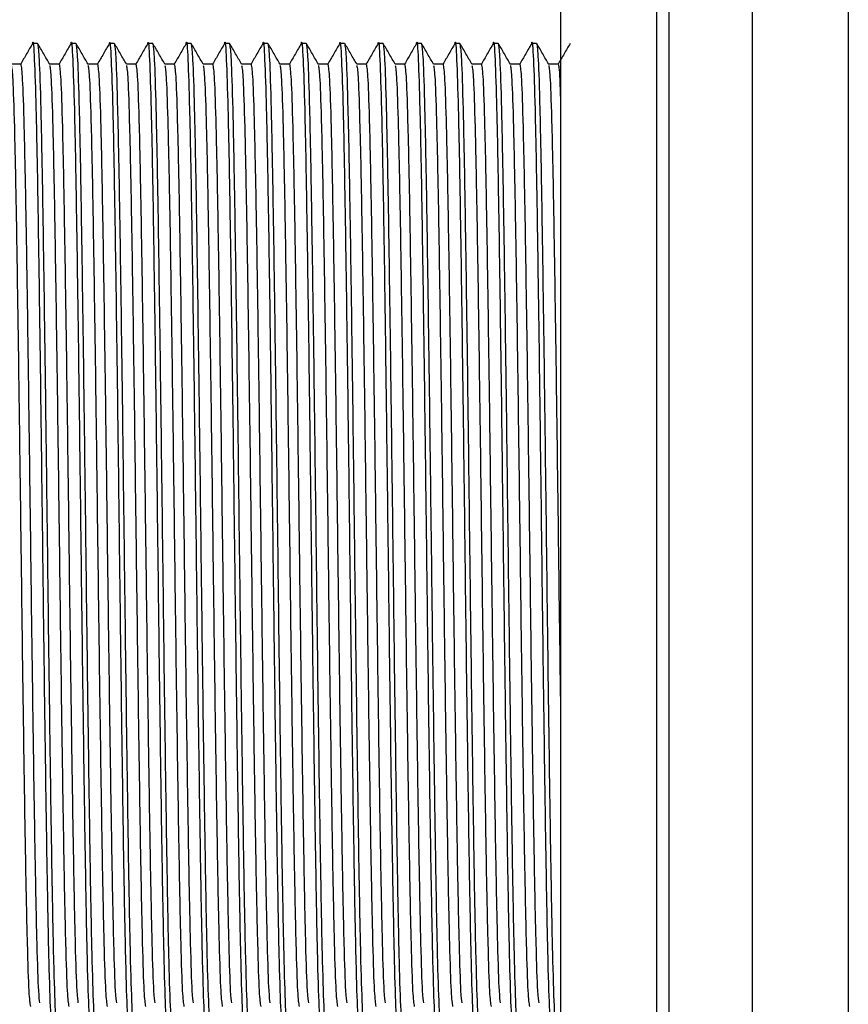
# Model space of a CAD drawing. Units: millimetres. Extents: x 25 to 2946, y 25 to 2086.
# Drawn here: x 2664 to 2681, y 937 to 957 of the extents above; entities that cross this region are included whole.
import ezdxf

# ---------------------------------------------------------------- set-up
doc = ezdxf.new("R2010")
doc.units = ezdxf.units.MM
doc.header["$LTSCALE"] = 10

msp = doc.modelspace()

# ---------------------------------------------------------------- linework, layer by layer
at = {"color": 7, "linetype": 'Continuous', "lineweight": 25}
for p, q in [((2675.494, 976.204), (2675.494, 917.204)), ((2677.494, 974.204), (2677.494, 919.204)), ((2679.494, 972.704), (2679.494, 920.704)), ((2681.494, 970.704), (2681.494, 922.704)), ((2664.599, 956.954), (2664.499, 956.954)), ((2665.399, 956.954), (2665.299, 956.954)), ((2666.199, 956.954), (2666.099, 956.954)), ((2666.999, 956.954), (2666.899, 956.954)), ((2667.799, 956.954), (2667.699, 956.954)), ((2668.599, 956.954), (2668.499, 956.954)), ((2669.399, 956.954), (2669.299, 956.954)), ((2670.199, 956.954), (2670.099, 956.954)), ((2670.999, 956.954), (2670.899, 956.954)), ((2671.799, 956.954), (2671.699, 956.954)), ((2672.599, 956.954), (2672.499, 956.954)), ((2673.399, 956.954), (2673.299, 956.954)), ((2674.199, 956.954), (2674.099, 956.954)), ((2674.999, 956.954), (2674.899, 956.954)), ((2664.249, 956.521), (2664.05, 956.521)), ((2665.049, 956.521), (2664.85, 956.521)), ((2665.849, 956.521), (2665.65, 956.521)), ((2666.649, 956.521), (2666.45, 956.521)), ((2667.449, 956.521), (2667.25, 956.521)), ((2668.249, 956.521), (2668.05, 956.521)), ((2669.049, 956.521), (2668.85, 956.521)), ((2669.849, 956.521), (2669.65, 956.521)), ((2670.649, 956.521), (2670.45, 956.521)), ((2671.449, 956.521), (2671.25, 956.521)), ((2672.249, 956.521), (2672.05, 956.521)), ((2673.049, 956.521), (2672.85, 956.521)), ((2673.849, 956.521), (2673.65, 956.521)), ((2674.649, 956.521), (2674.45, 956.521)), ((2675.449, 956.521), (2675.25, 956.521))]:
    msp.add_line(p, q, dxfattribs=at)
at = {"color": 8, "linetype": 'Continuous', "lineweight": 25}
msp.add_line((2677.762, 919.704), (2677.762, 973.704), dxfattribs=at)
at = {"color": 7, "linetype": 'Continuous', "lineweight": 25}
for points, knots in [([(2664.497, 956.952), (2664.455, 956.88), (2664.372, 956.736), (2664.289, 956.593), (2664.248, 956.521)], [0, 0, 0, 0, 0.502573, 1, 1, 1, 1]), ([(2664.496, 956.927), (2664.497, 956.937), (2664.509, 957.069), (2664.532, 956.672), (2664.566, 955.696), (2664.599, 954.031), (2664.632, 951.89), (2664.666, 949.387), (2664.699, 946.704), (2664.732, 944.021), (2664.766, 941.52), (2664.799, 939.372), (2664.832, 937.733), (2664.866, 936.657), (2664.888, 936.521), (2664.899, 936.454)], [0, 0, 0, 0, 0.006485, 0.088802, 0.172547, 0.254864, 0.33718, 0.420926, 0.503243, 0.585559, 0.669305, 0.751621, 0.833938, 0.917684, 1, 1, 1, 1]), ([(2664.852, 956.519), (2664.81, 956.591), (2664.727, 956.735), (2664.643, 956.88), (2664.601, 956.952)], [0, 0, 0, 0, 0.499998, 1, 1, 1, 1]), ([(2664.602, 956.927), (2664.612, 956.863), (2664.632, 956.729), (2664.666, 955.673), (2664.699, 954.037), (2664.732, 951.888), (2664.766, 949.388), (2664.799, 946.704), (2664.832, 944.021), (2664.866, 941.519), (2664.899, 939.377), (2664.932, 937.715), (2664.967, 936.726), (2664.99, 936.338), (2665.004, 936.5), (2665.006, 936.53)], [0, 0, 0, 0, 0.075453, 0.158782, 0.240688, 0.322594, 0.405922, 0.487829, 0.569735, 0.653063, 0.734969, 0.816875, 0.900204, 0.98211, 1, 1, 1, 1]), ([(2665.297, 956.952), (2665.255, 956.88), (2665.172, 956.736), (2665.089, 956.593), (2665.048, 956.521)], [0, 0, 0, 0, 0.502573, 1, 1, 1, 1]), ([(2665.296, 956.927), (2665.297, 956.937), (2665.309, 957.069), (2665.332, 956.672), (2665.366, 955.696), (2665.399, 954.031), (2665.432, 951.89), (2665.466, 949.387), (2665.499, 946.704), (2665.532, 944.021), (2665.566, 941.52), (2665.599, 939.372), (2665.632, 937.733), (2665.666, 936.657), (2665.688, 936.521), (2665.699, 936.454)], [0, 0, 0, 0, 0.006485, 0.088802, 0.172547, 0.254864, 0.33718, 0.420926, 0.503243, 0.585559, 0.669305, 0.751621, 0.833938, 0.917684, 1, 1, 1, 1]), ([(2665.652, 956.519), (2665.61, 956.591), (2665.527, 956.735), (2665.443, 956.88), (2665.401, 956.952)], [0, 0, 0, 0, 0.499998, 1, 1, 1, 1]), ([(2665.402, 956.927), (2665.412, 956.863), (2665.432, 956.729), (2665.466, 955.673), (2665.499, 954.037), (2665.532, 951.888), (2665.566, 949.388), (2665.599, 946.704), (2665.632, 944.021), (2665.666, 941.519), (2665.699, 939.377), (2665.732, 937.715), (2665.767, 936.726), (2665.79, 936.338), (2665.804, 936.5), (2665.806, 936.53)], [0, 0, 0, 0, 0.075453, 0.158782, 0.240688, 0.322594, 0.405922, 0.487829, 0.569735, 0.653063, 0.734969, 0.816875, 0.900204, 0.98211, 1, 1, 1, 1]), ([(2666.097, 956.952), (2666.055, 956.88), (2665.972, 956.736), (2665.889, 956.593), (2665.848, 956.521)], [0, 0, 0, 0, 0.502573, 1, 1, 1, 1]), ([(2666.096, 956.927), (2666.097, 956.937), (2666.109, 957.069), (2666.132, 956.672), (2666.166, 955.696), (2666.199, 954.031), (2666.232, 951.89), (2666.266, 949.387), (2666.299, 946.704), (2666.332, 944.021), (2666.366, 941.52), (2666.399, 939.372), (2666.432, 937.733), (2666.466, 936.657), (2666.488, 936.521), (2666.499, 936.454)], [0, 0, 0, 0, 0.006485, 0.088802, 0.172547, 0.254864, 0.33718, 0.420926, 0.503243, 0.585559, 0.669305, 0.751621, 0.833938, 0.917684, 1, 1, 1, 1]), ([(2666.452, 956.519), (2666.41, 956.591), (2666.327, 956.735), (2666.243, 956.88), (2666.201, 956.952)], [0, 0, 0, 0, 0.499998, 1, 1, 1, 1]), ([(2666.202, 956.927), (2666.212, 956.863), (2666.232, 956.729), (2666.266, 955.673), (2666.299, 954.037), (2666.332, 951.888), (2666.366, 949.388), (2666.399, 946.704), (2666.432, 944.021), (2666.466, 941.519), (2666.499, 939.377), (2666.532, 937.715), (2666.567, 936.726), (2666.59, 936.338), (2666.604, 936.5), (2666.606, 936.53)], [0, 0, 0, 0, 0.075453, 0.158782, 0.240688, 0.322594, 0.405922, 0.487829, 0.569735, 0.653063, 0.734969, 0.816875, 0.900204, 0.98211, 1, 1, 1, 1]), ([(2666.897, 956.952), (2666.855, 956.88), (2666.772, 956.736), (2666.689, 956.593), (2666.648, 956.521)], [0, 0, 0, 0, 0.502573, 1, 1, 1, 1]), ([(2666.896, 956.927), (2666.897, 956.937), (2666.909, 957.069), (2666.932, 956.672), (2666.966, 955.696), (2666.999, 954.031), (2667.032, 951.89), (2667.066, 949.387), (2667.099, 946.704), (2667.132, 944.021), (2667.166, 941.52), (2667.199, 939.372), (2667.232, 937.733), (2667.266, 936.657), (2667.288, 936.521), (2667.299, 936.454)], [0, 0, 0, 0, 0.006485, 0.088802, 0.172547, 0.254864, 0.33718, 0.420926, 0.503243, 0.585559, 0.669305, 0.751621, 0.833938, 0.917684, 1, 1, 1, 1]), ([(2667.252, 956.519), (2667.21, 956.591), (2667.127, 956.735), (2667.043, 956.88), (2667.001, 956.952)], [0, 0, 0, 0, 0.499998, 1, 1, 1, 1]), ([(2667.002, 956.927), (2667.012, 956.863), (2667.032, 956.729), (2667.066, 955.673), (2667.099, 954.037), (2667.132, 951.888), (2667.166, 949.388), (2667.199, 946.704), (2667.232, 944.021), (2667.266, 941.519), (2667.299, 939.377), (2667.332, 937.715), (2667.367, 936.726), (2667.39, 936.338), (2667.404, 936.5), (2667.406, 936.53)], [0, 0, 0, 0, 0.075453, 0.158782, 0.240688, 0.322594, 0.405922, 0.487829, 0.569735, 0.653063, 0.734969, 0.816875, 0.900204, 0.98211, 1, 1, 1, 1]), ([(2667.697, 956.952), (2667.655, 956.88), (2667.572, 956.736), (2667.489, 956.593), (2667.448, 956.521)], [0, 0, 0, 0, 0.502573, 1, 1, 1, 1]), ([(2667.696, 956.927), (2667.697, 956.937), (2667.709, 957.069), (2667.732, 956.672), (2667.766, 955.696), (2667.799, 954.031), (2667.832, 951.89), (2667.866, 949.387), (2667.899, 946.704), (2667.932, 944.021), (2667.966, 941.52), (2667.999, 939.372), (2668.032, 937.733), (2668.066, 936.657), (2668.088, 936.521), (2668.099, 936.454)], [0, 0, 0, 0, 0.006485, 0.088802, 0.172547, 0.254864, 0.33718, 0.420926, 0.503243, 0.585559, 0.669305, 0.751621, 0.833938, 0.917684, 1, 1, 1, 1]), ([(2668.052, 956.519), (2668.01, 956.591), (2667.927, 956.735), (2667.843, 956.88), (2667.801, 956.952)], [0, 0, 0, 0, 0.499998, 1, 1, 1, 1]), ([(2667.802, 956.927), (2667.812, 956.863), (2667.832, 956.729), (2667.866, 955.673), (2667.899, 954.037), (2667.932, 951.888), (2667.966, 949.388), (2667.999, 946.704), (2668.032, 944.021), (2668.066, 941.519), (2668.099, 939.377), (2668.132, 937.715), (2668.167, 936.726), (2668.19, 936.338), (2668.204, 936.5), (2668.206, 936.53)], [0, 0, 0, 0, 0.075453, 0.158782, 0.240688, 0.322594, 0.405922, 0.487829, 0.569735, 0.653063, 0.734969, 0.816875, 0.900204, 0.98211, 1, 1, 1, 1]), ([(2668.497, 956.952), (2668.455, 956.88), (2668.372, 956.736), (2668.289, 956.593), (2668.248, 956.521)], [0, 0, 0, 0, 0.502573, 1, 1, 1, 1]), ([(2668.496, 956.927), (2668.497, 956.937), (2668.509, 957.069), (2668.532, 956.672), (2668.566, 955.696), (2668.599, 954.031), (2668.632, 951.89), (2668.666, 949.387), (2668.699, 946.704), (2668.732, 944.021), (2668.766, 941.52), (2668.799, 939.372), (2668.832, 937.733), (2668.866, 936.657), (2668.888, 936.521), (2668.899, 936.454)], [0, 0, 0, 0, 0.006485, 0.088802, 0.172547, 0.254864, 0.33718, 0.420926, 0.503243, 0.585559, 0.669305, 0.751621, 0.833938, 0.917684, 1, 1, 1, 1]), ([(2668.852, 956.519), (2668.81, 956.591), (2668.727, 956.735), (2668.643, 956.88), (2668.601, 956.952)], [0, 0, 0, 0, 0.499998, 1, 1, 1, 1]), ([(2668.602, 956.927), (2668.612, 956.863), (2668.632, 956.729), (2668.666, 955.673), (2668.699, 954.037), (2668.732, 951.888), (2668.766, 949.388), (2668.799, 946.704), (2668.832, 944.021), (2668.866, 941.519), (2668.899, 939.377), (2668.932, 937.715), (2668.967, 936.726), (2668.99, 936.338), (2669.004, 936.5), (2669.006, 936.53)], [0, 0, 0, 0, 0.075453, 0.158782, 0.240688, 0.322594, 0.405922, 0.487829, 0.569735, 0.653063, 0.734969, 0.816875, 0.900204, 0.98211, 1, 1, 1, 1]), ([(2669.297, 956.952), (2669.255, 956.88), (2669.172, 956.736), (2669.089, 956.593), (2669.048, 956.521)], [0, 0, 0, 0, 0.502573, 1, 1, 1, 1]), ([(2669.296, 956.927), (2669.297, 956.937), (2669.309, 957.069), (2669.332, 956.672), (2669.366, 955.696), (2669.399, 954.031), (2669.432, 951.89), (2669.466, 949.387), (2669.499, 946.704), (2669.532, 944.021), (2669.566, 941.52), (2669.599, 939.372), (2669.632, 937.733), (2669.666, 936.657), (2669.688, 936.521), (2669.699, 936.454)], [0, 0, 0, 0, 0.006485, 0.088802, 0.172547, 0.254864, 0.33718, 0.420926, 0.503243, 0.585559, 0.669305, 0.751621, 0.833938, 0.917684, 1, 1, 1, 1]), ([(2669.399, 956.954), (2669.41, 956.887), (2669.432, 956.751), (2669.466, 955.675), (2669.499, 954.036), (2669.532, 951.888), (2669.566, 949.388), (2669.599, 946.704), (2669.632, 944.021), (2669.666, 941.519), (2669.699, 939.377), (2669.732, 937.715), (2669.767, 936.726), (2669.79, 936.338), (2669.804, 936.5), (2669.806, 936.53)], [0, 0, 0, 0, 0.081381, 0.164175, 0.245556, 0.326937, 0.409731, 0.491112, 0.572493, 0.655287, 0.736668, 0.818049, 0.900844, 0.982225, 1, 1, 1, 1]), ([(2669.652, 956.519), (2669.61, 956.591), (2669.527, 956.735), (2669.443, 956.88), (2669.401, 956.952)], [0, 0, 0, 0, 0.499998, 1, 1, 1, 1]), ([(2670.097, 956.952), (2670.055, 956.88), (2669.972, 956.736), (2669.889, 956.593), (2669.848, 956.521)], [0, 0, 0, 0, 0.502573, 1, 1, 1, 1]), ([(2670.096, 956.927), (2670.097, 956.937), (2670.109, 957.069), (2670.132, 956.672), (2670.166, 955.696), (2670.199, 954.031), (2670.232, 951.89), (2670.266, 949.387), (2670.299, 946.704), (2670.332, 944.021), (2670.366, 941.52), (2670.399, 939.372), (2670.432, 937.733), (2670.466, 936.657), (2670.488, 936.521), (2670.499, 936.454)], [0, 0, 0, 0, 0.006485, 0.088802, 0.172547, 0.254864, 0.33718, 0.420926, 0.503243, 0.585559, 0.669305, 0.751621, 0.833938, 0.917684, 1, 1, 1, 1]), ([(2670.452, 956.519), (2670.41, 956.591), (2670.327, 956.735), (2670.243, 956.88), (2670.201, 956.952)], [0, 0, 0, 0, 0.499998, 1, 1, 1, 1]), ([(2670.202, 956.927), (2670.212, 956.863), (2670.232, 956.729), (2670.266, 955.673), (2670.299, 954.037), (2670.332, 951.888), (2670.366, 949.388), (2670.399, 946.704), (2670.432, 944.021), (2670.466, 941.519), (2670.499, 939.377), (2670.532, 937.715), (2670.567, 936.726), (2670.59, 936.338), (2670.604, 936.5), (2670.606, 936.53)], [0, 0, 0, 0, 0.075453, 0.158782, 0.240688, 0.322594, 0.405922, 0.487829, 0.569735, 0.653063, 0.734969, 0.816875, 0.900204, 0.98211, 1, 1, 1, 1]), ([(2670.897, 956.952), (2670.855, 956.88), (2670.772, 956.736), (2670.689, 956.593), (2670.648, 956.521)], [0, 0, 0, 0, 0.502573, 1, 1, 1, 1]), ([(2670.896, 956.927), (2670.897, 956.937), (2670.909, 957.069), (2670.932, 956.672), (2670.966, 955.696), (2670.999, 954.031), (2671.032, 951.89), (2671.066, 949.387), (2671.099, 946.704), (2671.132, 944.021), (2671.166, 941.52), (2671.199, 939.372), (2671.232, 937.733), (2671.266, 936.657), (2671.288, 936.521), (2671.299, 936.454)], [0, 0, 0, 0, 0.006485, 0.088802, 0.172547, 0.254864, 0.33718, 0.420926, 0.503243, 0.585559, 0.669305, 0.751621, 0.833938, 0.917684, 1, 1, 1, 1]), ([(2671.252, 956.519), (2671.21, 956.591), (2671.127, 956.735), (2671.043, 956.88), (2671.001, 956.952)], [0, 0, 0, 0, 0.499998, 1, 1, 1, 1]), ([(2671.002, 956.927), (2671.012, 956.863), (2671.032, 956.729), (2671.066, 955.673), (2671.099, 954.037), (2671.132, 951.888), (2671.166, 949.388), (2671.199, 946.704), (2671.232, 944.021), (2671.266, 941.519), (2671.299, 939.377), (2671.332, 937.715), (2671.367, 936.726), (2671.39, 936.338), (2671.404, 936.5), (2671.406, 936.53)], [0, 0, 0, 0, 0.075453, 0.158782, 0.240688, 0.322594, 0.405922, 0.487829, 0.569735, 0.653063, 0.734969, 0.816875, 0.900204, 0.98211, 1, 1, 1, 1]), ([(2671.697, 956.952), (2671.655, 956.88), (2671.572, 956.736), (2671.489, 956.593), (2671.448, 956.521)], [0, 0, 0, 0, 0.502573, 1, 1, 1, 1]), ([(2671.696, 956.927), (2671.697, 956.937), (2671.709, 957.069), (2671.732, 956.672), (2671.766, 955.696), (2671.799, 954.031), (2671.832, 951.89), (2671.866, 949.387), (2671.899, 946.704), (2671.932, 944.021), (2671.966, 941.52), (2671.999, 939.372), (2672.032, 937.733), (2672.066, 936.657), (2672.088, 936.521), (2672.099, 936.454)], [0, 0, 0, 0, 0.006485, 0.088802, 0.172547, 0.254864, 0.33718, 0.420926, 0.503243, 0.585559, 0.669305, 0.751621, 0.833938, 0.917684, 1, 1, 1, 1]), ([(2672.052, 956.519), (2672.01, 956.591), (2671.927, 956.735), (2671.843, 956.88), (2671.801, 956.952)], [0, 0, 0, 0, 0.499998, 1, 1, 1, 1]), ([(2671.802, 956.927), (2671.812, 956.863), (2671.832, 956.729), (2671.866, 955.673), (2671.899, 954.037), (2671.932, 951.888), (2671.966, 949.388), (2671.999, 946.704), (2672.032, 944.021), (2672.066, 941.519), (2672.099, 939.377), (2672.132, 937.715), (2672.167, 936.726), (2672.19, 936.338), (2672.204, 936.5), (2672.206, 936.53)], [0, 0, 0, 0, 0.075453, 0.158782, 0.240688, 0.322594, 0.405922, 0.487829, 0.569735, 0.653063, 0.734969, 0.816875, 0.900204, 0.98211, 1, 1, 1, 1]), ([(2672.497, 956.952), (2672.455, 956.88), (2672.372, 956.736), (2672.289, 956.593), (2672.248, 956.521)], [0, 0, 0, 0, 0.502573, 1, 1, 1, 1]), ([(2672.496, 956.927), (2672.497, 956.937), (2672.509, 957.069), (2672.532, 956.672), (2672.566, 955.696), (2672.599, 954.031), (2672.632, 951.89), (2672.666, 949.387), (2672.699, 946.704), (2672.732, 944.021), (2672.766, 941.52), (2672.799, 939.372), (2672.832, 937.733), (2672.866, 936.657), (2672.888, 936.521), (2672.899, 936.454)], [0, 0, 0, 0, 0.006485, 0.088802, 0.172547, 0.254864, 0.33718, 0.420926, 0.503243, 0.585559, 0.669305, 0.751621, 0.833938, 0.917684, 1, 1, 1, 1]), ([(2672.852, 956.519), (2672.81, 956.591), (2672.727, 956.735), (2672.643, 956.88), (2672.601, 956.952)], [0, 0, 0, 0, 0.499998, 1, 1, 1, 1]), ([(2672.602, 956.927), (2672.612, 956.863), (2672.632, 956.729), (2672.666, 955.673), (2672.699, 954.037), (2672.732, 951.888), (2672.766, 949.388), (2672.799, 946.704), (2672.832, 944.021), (2672.866, 941.519), (2672.899, 939.377), (2672.932, 937.715), (2672.967, 936.726), (2672.99, 936.338), (2673.004, 936.5), (2673.006, 936.53)], [0, 0, 0, 0, 0.075453, 0.158782, 0.240688, 0.322594, 0.405922, 0.487829, 0.569735, 0.653063, 0.734969, 0.816875, 0.900204, 0.98211, 1, 1, 1, 1]), ([(2673.297, 956.952), (2673.255, 956.88), (2673.172, 956.736), (2673.089, 956.593), (2673.048, 956.521)], [0, 0, 0, 0, 0.502573, 1, 1, 1, 1]), ([(2673.296, 956.927), (2673.297, 956.937), (2673.309, 957.069), (2673.332, 956.672), (2673.366, 955.696), (2673.399, 954.031), (2673.432, 951.89), (2673.466, 949.387), (2673.499, 946.704), (2673.532, 944.021), (2673.566, 941.52), (2673.599, 939.372), (2673.632, 937.733), (2673.666, 936.657), (2673.688, 936.521), (2673.699, 936.454)], [0, 0, 0, 0, 0.006485, 0.088802, 0.172547, 0.254864, 0.33718, 0.420926, 0.503243, 0.585559, 0.669305, 0.751621, 0.833938, 0.917684, 1, 1, 1, 1]), ([(2673.652, 956.519), (2673.61, 956.591), (2673.527, 956.735), (2673.443, 956.88), (2673.401, 956.952)], [0, 0, 0, 0, 0.499998, 1, 1, 1, 1]), ([(2673.402, 956.927), (2673.412, 956.863), (2673.432, 956.729), (2673.466, 955.673), (2673.499, 954.037), (2673.532, 951.888), (2673.566, 949.388), (2673.599, 946.704), (2673.632, 944.021), (2673.666, 941.519), (2673.699, 939.377), (2673.732, 937.715), (2673.767, 936.726), (2673.79, 936.338), (2673.804, 936.5), (2673.806, 936.53)], [0, 0, 0, 0, 0.075453, 0.158782, 0.240688, 0.322594, 0.405922, 0.487829, 0.569735, 0.653063, 0.734969, 0.816875, 0.900204, 0.98211, 1, 1, 1, 1]), ([(2674.097, 956.952), (2674.055, 956.88), (2673.972, 956.736), (2673.889, 956.593), (2673.848, 956.521)], [0, 0, 0, 0, 0.502573, 1, 1, 1, 1]), ([(2674.096, 956.927), (2674.097, 956.937), (2674.109, 957.069), (2674.132, 956.672), (2674.166, 955.696), (2674.199, 954.031), (2674.232, 951.89), (2674.266, 949.387), (2674.299, 946.704), (2674.332, 944.021), (2674.366, 941.52), (2674.399, 939.372), (2674.432, 937.733), (2674.466, 936.657), (2674.488, 936.521), (2674.499, 936.454)], [0, 0, 0, 0, 0.006485, 0.088802, 0.172547, 0.254864, 0.33718, 0.420926, 0.503243, 0.585559, 0.669305, 0.751621, 0.833938, 0.917684, 1, 1, 1, 1]), ([(2674.452, 956.519), (2674.41, 956.591), (2674.327, 956.735), (2674.243, 956.88), (2674.201, 956.952)], [0, 0, 0, 0, 0.499998, 1, 1, 1, 1]), ([(2674.202, 956.927), (2674.212, 956.863), (2674.232, 956.729), (2674.266, 955.673), (2674.299, 954.037), (2674.332, 951.888), (2674.366, 949.388), (2674.399, 946.704), (2674.432, 944.021), (2674.466, 941.519), (2674.499, 939.377), (2674.532, 937.715), (2674.567, 936.726), (2674.59, 936.338), (2674.604, 936.5), (2674.606, 936.53)], [0, 0, 0, 0, 0.075453, 0.158782, 0.240688, 0.322594, 0.405922, 0.487829, 0.569735, 0.653063, 0.734969, 0.816875, 0.900204, 0.98211, 1, 1, 1, 1]), ([(2674.897, 956.952), (2674.855, 956.88), (2674.772, 956.736), (2674.689, 956.593), (2674.648, 956.521)], [0, 0, 0, 0, 0.502573, 1, 1, 1, 1]), ([(2674.896, 956.927), (2674.897, 956.937), (2674.909, 957.069), (2674.932, 956.672), (2674.966, 955.696), (2674.999, 954.031), (2675.032, 951.89), (2675.066, 949.387), (2675.099, 946.704), (2675.132, 944.021), (2675.166, 941.52), (2675.199, 939.372), (2675.232, 937.733), (2675.266, 936.657), (2675.288, 936.521), (2675.299, 936.454)], [0, 0, 0, 0, 0.006485, 0.088802, 0.172547, 0.254864, 0.33718, 0.420926, 0.503243, 0.585559, 0.669305, 0.751621, 0.833938, 0.917684, 1, 1, 1, 1]), ([(2674.999, 956.954), (2675.01, 956.887), (2675.032, 956.751), (2675.066, 955.675), (2675.099, 954.036), (2675.132, 951.888), (2675.166, 949.388), (2675.199, 946.704), (2675.232, 944.021), (2675.266, 941.519), (2675.299, 939.377), (2675.332, 937.715), (2675.367, 936.726), (2675.39, 936.338), (2675.404, 936.5), (2675.406, 936.53)], [0, 0, 0, 0, 0.081381, 0.164175, 0.245556, 0.326937, 0.409731, 0.491112, 0.572493, 0.655287, 0.736668, 0.818049, 0.900844, 0.982225, 1, 1, 1, 1]), ([(2675.252, 956.519), (2675.21, 956.591), (2675.127, 956.735), (2675.043, 956.88), (2675.001, 956.952)], [0, 0, 0, 0, 0.499998, 1, 1, 1, 1]), ([(2675.697, 956.952), (2675.655, 956.88), (2675.572, 956.736), (2675.489, 956.593), (2675.448, 956.521)], [0, 0, 0, 0, 0.502573, 1, 1, 1, 1]), ([(2664.052, 956.495), (2664.062, 956.434), (2664.082, 956.306), (2664.116, 955.294), (2664.149, 953.727), (2664.182, 951.669), (2664.216, 949.274), (2664.249, 946.704), (2664.282, 944.134), (2664.316, 941.739), (2664.349, 939.682), (2664.382, 938.112), (2664.416, 937.082), (2664.438, 936.952), (2664.449, 936.887)], [0, 0, 0, 0, 0.076912, 0.161751, 0.245141, 0.328532, 0.41337, 0.496761, 0.580151, 0.66499, 0.74838, 0.831771, 0.916609, 1, 1, 1, 1]), ([(2664.249, 956.521), (2664.26, 956.457), (2664.282, 956.327), (2664.316, 955.296), (2664.349, 953.727), (2664.382, 951.669), (2664.416, 949.274), (2664.449, 946.704), (2664.482, 944.134), (2664.516, 941.74), (2664.549, 939.68), (2664.582, 938.117), (2664.614, 937.139), (2664.633, 937.013), (2664.642, 936.959)], [0, 0, 0, 0, 0.084368, 0.1702, 0.254568, 0.338935, 0.424768, 0.509135, 0.593503, 0.679335, 0.763703, 0.84807, 0.933903, 1, 1, 1, 1]), ([(2664.852, 956.495), (2664.862, 956.434), (2664.882, 956.306), (2664.916, 955.294), (2664.949, 953.727), (2664.982, 951.669), (2665.016, 949.274), (2665.049, 946.704), (2665.082, 944.134), (2665.116, 941.739), (2665.149, 939.682), (2665.182, 938.112), (2665.216, 937.082), (2665.238, 936.952), (2665.249, 936.887)], [0, 0, 0, 0, 0.0769122, 0.1617507, 0.2451412, 0.3285318, 0.4133703, 0.4967608, 0.5801514, 0.6649899, 0.7483804, 0.831771, 0.9166095, 1, 1, 1, 1]), ([(2665.049, 956.521), (2665.06, 956.457), (2665.082, 956.327), (2665.116, 955.296), (2665.149, 953.727), (2665.182, 951.669), (2665.216, 949.274), (2665.249, 946.704), (2665.282, 944.134), (2665.316, 941.74), (2665.349, 939.68), (2665.382, 938.117), (2665.414, 937.139), (2665.433, 937.013), (2665.442, 936.959)], [0, 0, 0, 0, 0.084368, 0.1702, 0.254568, 0.338935, 0.424768, 0.509135, 0.593503, 0.679335, 0.763703, 0.84807, 0.933903, 1, 1, 1, 1]), ([(2665.652, 956.495), (2665.662, 956.434), (2665.682, 956.306), (2665.716, 955.294), (2665.749, 953.727), (2665.782, 951.669), (2665.816, 949.274), (2665.849, 946.704), (2665.882, 944.134), (2665.916, 941.739), (2665.949, 939.682), (2665.982, 938.112), (2666.016, 937.082), (2666.038, 936.952), (2666.049, 936.887)], [0, 0, 0, 0, 0.076912, 0.161751, 0.245141, 0.328532, 0.41337, 0.496761, 0.580151, 0.66499, 0.74838, 0.831771, 0.916609, 1, 1, 1, 1]), ([(2665.849, 956.521), (2665.86, 956.457), (2665.882, 956.327), (2665.916, 955.296), (2665.949, 953.727), (2665.982, 951.669), (2666.016, 949.274), (2666.049, 946.704), (2666.082, 944.134), (2666.116, 941.74), (2666.149, 939.68), (2666.182, 938.117), (2666.214, 937.139), (2666.233, 937.013), (2666.242, 936.959)], [0, 0, 0, 0, 0.0843676, 0.1702, 0.2545676, 0.3389352, 0.4247676, 0.5091352, 0.5935028, 0.6793352, 0.7637028, 0.8480704, 0.9339028, 1, 1, 1, 1]), ([(2666.452, 956.495), (2666.462, 956.434), (2666.482, 956.306), (2666.516, 955.294), (2666.549, 953.727), (2666.582, 951.669), (2666.616, 949.274), (2666.649, 946.704), (2666.682, 944.134), (2666.716, 941.739), (2666.749, 939.682), (2666.782, 938.112), (2666.816, 937.082), (2666.838, 936.952), (2666.849, 936.887)], [0, 0, 0, 0, 0.076912, 0.161751, 0.245141, 0.328532, 0.41337, 0.496761, 0.580151, 0.66499, 0.74838, 0.831771, 0.916609, 1, 1, 1, 1]), ([(2666.649, 956.521), (2666.66, 956.457), (2666.682, 956.327), (2666.716, 955.296), (2666.749, 953.727), (2666.782, 951.669), (2666.816, 949.274), (2666.849, 946.704), (2666.882, 944.134), (2666.916, 941.74), (2666.949, 939.68), (2666.982, 938.117), (2667.014, 937.139), (2667.033, 937.013), (2667.042, 936.959)], [0, 0, 0, 0, 0.0843676, 0.1702, 0.2545676, 0.3389352, 0.4247676, 0.5091352, 0.5935028, 0.6793352, 0.7637028, 0.8480704, 0.9339028, 1, 1, 1, 1]), ([(2667.252, 956.495), (2667.262, 956.434), (2667.282, 956.306), (2667.316, 955.294), (2667.349, 953.727), (2667.382, 951.669), (2667.416, 949.274), (2667.449, 946.704), (2667.482, 944.134), (2667.516, 941.739), (2667.549, 939.682), (2667.582, 938.112), (2667.616, 937.082), (2667.638, 936.952), (2667.649, 936.887)], [0, 0, 0, 0, 0.076912, 0.161751, 0.245141, 0.328532, 0.41337, 0.496761, 0.580151, 0.66499, 0.74838, 0.831771, 0.916609, 1, 1, 1, 1]), ([(2667.449, 956.521), (2667.46, 956.457), (2667.482, 956.327), (2667.516, 955.296), (2667.549, 953.727), (2667.582, 951.669), (2667.616, 949.274), (2667.649, 946.704), (2667.682, 944.134), (2667.716, 941.74), (2667.749, 939.68), (2667.782, 938.117), (2667.814, 937.139), (2667.833, 937.013), (2667.842, 936.959)], [0, 0, 0, 0, 0.084368, 0.1702, 0.254568, 0.338935, 0.424768, 0.509135, 0.593503, 0.679335, 0.763703, 0.84807, 0.933903, 1, 1, 1, 1]), ([(2668.052, 956.495), (2668.062, 956.434), (2668.082, 956.306), (2668.116, 955.294), (2668.149, 953.727), (2668.182, 951.669), (2668.216, 949.274), (2668.249, 946.704), (2668.282, 944.134), (2668.316, 941.739), (2668.349, 939.682), (2668.382, 938.112), (2668.416, 937.082), (2668.438, 936.952), (2668.449, 936.887)], [0, 0, 0, 0, 0.076912, 0.161751, 0.245141, 0.328532, 0.41337, 0.496761, 0.580151, 0.66499, 0.74838, 0.831771, 0.916609, 1, 1, 1, 1]), ([(2668.249, 956.521), (2668.26, 956.457), (2668.282, 956.327), (2668.316, 955.296), (2668.349, 953.727), (2668.382, 951.669), (2668.416, 949.274), (2668.449, 946.704), (2668.482, 944.134), (2668.516, 941.74), (2668.549, 939.68), (2668.582, 938.117), (2668.614, 937.139), (2668.633, 937.013), (2668.642, 936.959)], [0, 0, 0, 0, 0.084368, 0.1702, 0.254568, 0.338935, 0.424768, 0.509135, 0.593503, 0.679335, 0.763703, 0.84807, 0.933903, 1, 1, 1, 1]), ([(2668.852, 956.495), (2668.862, 956.434), (2668.882, 956.306), (2668.916, 955.294), (2668.949, 953.727), (2668.982, 951.669), (2669.016, 949.274), (2669.049, 946.704), (2669.082, 944.134), (2669.116, 941.739), (2669.149, 939.682), (2669.182, 938.112), (2669.216, 937.082), (2669.238, 936.952), (2669.249, 936.887)], [0, 0, 0, 0, 0.076912, 0.161751, 0.245141, 0.328532, 0.41337, 0.496761, 0.580151, 0.66499, 0.74838, 0.831771, 0.916609, 1, 1, 1, 1]), ([(2669.049, 956.521), (2669.06, 956.457), (2669.082, 956.327), (2669.116, 955.296), (2669.149, 953.727), (2669.182, 951.669), (2669.216, 949.274), (2669.249, 946.704), (2669.282, 944.134), (2669.316, 941.74), (2669.349, 939.68), (2669.382, 938.117), (2669.414, 937.139), (2669.433, 937.013), (2669.442, 936.959)], [0, 0, 0, 0, 0.0843676, 0.1702, 0.2545676, 0.3389352, 0.4247676, 0.5091352, 0.5935028, 0.6793352, 0.7637028, 0.8480704, 0.9339028, 1, 1, 1, 1]), ([(2669.652, 956.495), (2669.662, 956.434), (2669.682, 956.306), (2669.716, 955.294), (2669.749, 953.727), (2669.782, 951.669), (2669.816, 949.274), (2669.849, 946.704), (2669.882, 944.134), (2669.916, 941.739), (2669.949, 939.682), (2669.982, 938.112), (2670.016, 937.082), (2670.038, 936.952), (2670.049, 936.887)], [0, 0, 0, 0, 0.076912, 0.161751, 0.245141, 0.328532, 0.41337, 0.496761, 0.580151, 0.66499, 0.74838, 0.831771, 0.916609, 1, 1, 1, 1]), ([(2669.849, 956.521), (2669.86, 956.457), (2669.882, 956.327), (2669.916, 955.296), (2669.949, 953.727), (2669.982, 951.669), (2670.016, 949.274), (2670.049, 946.704), (2670.082, 944.134), (2670.116, 941.74), (2670.149, 939.68), (2670.182, 938.117), (2670.214, 937.139), (2670.233, 937.013), (2670.242, 936.959)], [0, 0, 0, 0, 0.084368, 0.1702, 0.254568, 0.338935, 0.424768, 0.509135, 0.593503, 0.679335, 0.763703, 0.84807, 0.933903, 1, 1, 1, 1]), ([(2670.452, 956.495), (2670.462, 956.434), (2670.482, 956.306), (2670.516, 955.294), (2670.549, 953.727), (2670.582, 951.669), (2670.616, 949.274), (2670.649, 946.704), (2670.682, 944.134), (2670.716, 941.739), (2670.749, 939.682), (2670.782, 938.112), (2670.816, 937.082), (2670.838, 936.952), (2670.849, 936.887)], [0, 0, 0, 0, 0.076912, 0.161751, 0.245141, 0.328532, 0.41337, 0.496761, 0.580151, 0.66499, 0.74838, 0.831771, 0.916609, 1, 1, 1, 1]), ([(2670.649, 956.521), (2670.66, 956.457), (2670.682, 956.327), (2670.716, 955.296), (2670.749, 953.727), (2670.782, 951.669), (2670.816, 949.274), (2670.849, 946.704), (2670.882, 944.134), (2670.916, 941.74), (2670.949, 939.68), (2670.982, 938.117), (2671.014, 937.139), (2671.033, 937.013), (2671.042, 936.959)], [0, 0, 0, 0, 0.084368, 0.1702, 0.254568, 0.338935, 0.424768, 0.509135, 0.593503, 0.679335, 0.763703, 0.84807, 0.933903, 1, 1, 1, 1]), ([(2671.252, 956.495), (2671.262, 956.434), (2671.282, 956.306), (2671.316, 955.294), (2671.349, 953.727), (2671.382, 951.669), (2671.416, 949.274), (2671.449, 946.704), (2671.482, 944.134), (2671.516, 941.739), (2671.549, 939.682), (2671.582, 938.112), (2671.616, 937.082), (2671.638, 936.952), (2671.649, 936.887)], [0, 0, 0, 0, 0.076912, 0.161751, 0.245141, 0.328532, 0.41337, 0.496761, 0.580151, 0.66499, 0.74838, 0.831771, 0.916609, 1, 1, 1, 1]), ([(2671.449, 956.521), (2671.46, 956.457), (2671.482, 956.327), (2671.516, 955.296), (2671.549, 953.727), (2671.582, 951.669), (2671.616, 949.274), (2671.649, 946.704), (2671.682, 944.134), (2671.716, 941.74), (2671.749, 939.68), (2671.782, 938.117), (2671.814, 937.139), (2671.833, 937.013), (2671.842, 936.959)], [0, 0, 0, 0, 0.084368, 0.1702, 0.254568, 0.338935, 0.424768, 0.509135, 0.593503, 0.679335, 0.763703, 0.84807, 0.933903, 1, 1, 1, 1]), ([(2672.052, 956.495), (2672.062, 956.434), (2672.082, 956.306), (2672.116, 955.294), (2672.149, 953.727), (2672.182, 951.669), (2672.216, 949.274), (2672.249, 946.704), (2672.282, 944.134), (2672.316, 941.739), (2672.349, 939.682), (2672.382, 938.112), (2672.416, 937.082), (2672.438, 936.952), (2672.449, 936.887)], [0, 0, 0, 0, 0.0769122, 0.1617507, 0.2451412, 0.3285318, 0.4133703, 0.4967608, 0.5801514, 0.6649899, 0.7483804, 0.831771, 0.9166095, 1, 1, 1, 1]), ([(2672.249, 956.521), (2672.26, 956.457), (2672.282, 956.327), (2672.316, 955.296), (2672.349, 953.727), (2672.382, 951.669), (2672.416, 949.274), (2672.449, 946.704), (2672.482, 944.134), (2672.516, 941.74), (2672.549, 939.68), (2672.582, 938.117), (2672.614, 937.139), (2672.633, 937.013), (2672.642, 936.959)], [0, 0, 0, 0, 0.084368, 0.1702, 0.254568, 0.338935, 0.424768, 0.509135, 0.593503, 0.679335, 0.763703, 0.84807, 0.933903, 1, 1, 1, 1]), ([(2672.852, 956.495), (2672.862, 956.434), (2672.882, 956.306), (2672.916, 955.294), (2672.949, 953.727), (2672.982, 951.669), (2673.016, 949.274), (2673.049, 946.704), (2673.082, 944.134), (2673.116, 941.739), (2673.149, 939.682), (2673.182, 938.112), (2673.216, 937.082), (2673.238, 936.952), (2673.249, 936.887)], [0, 0, 0, 0, 0.076912, 0.161751, 0.245141, 0.328532, 0.41337, 0.496761, 0.580151, 0.66499, 0.74838, 0.831771, 0.916609, 1, 1, 1, 1]), ([(2673.049, 956.521), (2673.06, 956.457), (2673.082, 956.327), (2673.116, 955.296), (2673.149, 953.727), (2673.182, 951.669), (2673.216, 949.274), (2673.249, 946.704), (2673.282, 944.134), (2673.316, 941.74), (2673.349, 939.68), (2673.382, 938.117), (2673.414, 937.139), (2673.433, 937.013), (2673.442, 936.959)], [0, 0, 0, 0, 0.084368, 0.1702, 0.254568, 0.338935, 0.424768, 0.509135, 0.593503, 0.679335, 0.763703, 0.84807, 0.933903, 1, 1, 1, 1]), ([(2673.652, 956.495), (2673.662, 956.434), (2673.682, 956.306), (2673.716, 955.294), (2673.749, 953.727), (2673.782, 951.669), (2673.816, 949.274), (2673.849, 946.704), (2673.882, 944.134), (2673.916, 941.739), (2673.949, 939.682), (2673.982, 938.112), (2674.016, 937.082), (2674.038, 936.952), (2674.049, 936.887)], [0, 0, 0, 0, 0.076912, 0.161751, 0.245141, 0.328532, 0.41337, 0.496761, 0.580151, 0.66499, 0.74838, 0.831771, 0.916609, 1, 1, 1, 1]), ([(2673.849, 956.521), (2673.86, 956.457), (2673.882, 956.327), (2673.916, 955.296), (2673.949, 953.727), (2673.982, 951.669), (2674.016, 949.274), (2674.049, 946.704), (2674.082, 944.134), (2674.116, 941.74), (2674.149, 939.68), (2674.182, 938.117), (2674.214, 937.139), (2674.233, 937.013), (2674.242, 936.959)], [0, 0, 0, 0, 0.084368, 0.1702, 0.254568, 0.338935, 0.424768, 0.509135, 0.593503, 0.679335, 0.763703, 0.84807, 0.933903, 1, 1, 1, 1]), ([(2674.452, 956.495), (2674.462, 956.434), (2674.482, 956.306), (2674.516, 955.294), (2674.549, 953.727), (2674.582, 951.669), (2674.616, 949.274), (2674.649, 946.704), (2674.682, 944.134), (2674.716, 941.739), (2674.749, 939.682), (2674.782, 938.112), (2674.816, 937.082), (2674.838, 936.952), (2674.849, 936.887)], [0, 0, 0, 0, 0.076912, 0.161751, 0.245141, 0.328532, 0.41337, 0.496761, 0.580151, 0.66499, 0.74838, 0.831771, 0.916609, 1, 1, 1, 1]), ([(2674.649, 956.521), (2674.66, 956.457), (2674.682, 956.327), (2674.716, 955.296), (2674.749, 953.727), (2674.782, 951.669), (2674.816, 949.274), (2674.849, 946.704), (2674.882, 944.134), (2674.916, 941.74), (2674.949, 939.68), (2674.982, 938.117), (2675.014, 937.139), (2675.033, 937.013), (2675.042, 936.959)], [0, 0, 0, 0, 0.084368, 0.1702, 0.254568, 0.338935, 0.424768, 0.509135, 0.593503, 0.679335, 0.763703, 0.84807, 0.933903, 1, 1, 1, 1]), ([(2675.252, 956.495), (2675.262, 956.434), (2675.282, 956.306), (2675.316, 955.294), (2675.349, 953.727), (2675.382, 951.67), (2675.416, 949.271), (2675.449, 946.714), (2675.475, 944.653), (2675.49, 943.585), (2675.494, 943.294)], [0, 0, 0, 0, 0.125782, 0.264527, 0.400903, 0.53728, 0.676025, 0.812402, 0.948778, 1, 1, 1, 1]), ([(2675.449, 956.521), (2675.46, 956.489), (2675.475, 956.445), (2675.49, 955.957), (2675.494, 955.824)], [0, 0, 0, 0, 0.726961, 1, 1, 1, 1])]:
    msp.add_open_spline(points, degree=3, knots=knots, dxfattribs=at)

doc.saveas('drawing.dxf')
